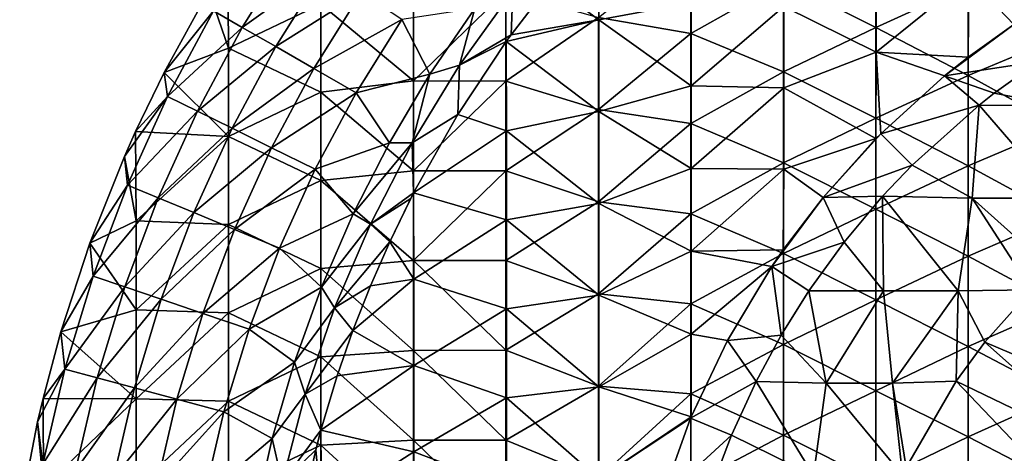
# Model space of a CAD drawing. Units: millimetres. Extents: x -81 to 81, y -88 to 81.
# Drawn here: x -80 to -27, y 16 to 40 of the extents above; entities that cross this region are included whole.
import ezdxf

# ---------------------------------------------------------------- set-up
doc = ezdxf.new("R2010")
doc.units = ezdxf.units.MM
doc.header["$LTSCALE"] = 65.185185
for name, color, linetype in [('29', 7, 'CONTINUOUS'), ('44', 7, 'CONTINUOUS'), ('45', 7, 'CONTINUOUS'), ('46', 7, 'CONTINUOUS'), ('50', 7, 'CONTINUOUS'), ('51', 7, 'CONTINUOUS'), ('52', 7, 'CONTINUOUS'), ('54', 7, 'CONTINUOUS'), ('55', 7, 'CONTINUOUS')]:
    doc.layers.add(name, color=color, linetype=linetype)

msp = doc.modelspace()

# ---------------------------------------------------------------- linework, layer by layer
at = {"layer": '29', "linetype": 'Continuous'}
for points in [[(-28.306, 10.833, 54.851), (-28.293, 10.828, 55.211), (-25.34, 16.627, 54.851), (-28.306, 10.833, 54.851)], [(-25.336, 16.624, 54.49), (-28.306, 10.833, 54.851), (-25.34, 16.627, 54.851), (-25.336, 16.624, 54.49)], [(-28.301, 10.831, 54.49), (-28.306, 10.833, 54.851), (-25.336, 16.624, 54.49), (-28.301, 10.831, 54.49)], [(-25.316, 16.611, 54.13), (-28.301, 10.831, 54.49), (-25.336, 16.624, 54.49), (-25.316, 16.611, 54.13)], [(-28.279, 10.822, 54.13), (-28.301, 10.831, 54.49), (-25.316, 16.611, 54.13), (-28.279, 10.822, 54.13)], [(-25.34, 16.627, 54.851), (-28.293, 10.828, 55.211), (-25.329, 16.619, 55.211), (-25.34, 16.627, 54.851)], [(-28.293, 10.828, 55.211), (-28.263, 10.816, 55.57), (-25.329, 16.619, 55.211), (-28.293, 10.828, 55.211)], [(-25.281, 16.588, 53.772), (-28.279, 10.822, 54.13), (-25.316, 16.611, 54.13), (-25.281, 16.588, 53.772)], [(-28.24, 10.808, 53.772), (-28.279, 10.822, 54.13), (-25.281, 16.588, 53.772), (-28.24, 10.808, 53.772)], [(-25.329, 16.619, 55.211), (-28.263, 10.816, 55.57), (-25.302, 16.601, 55.57), (-25.329, 16.619, 55.211)], [(-28.263, 10.816, 55.57), (-28.214, 10.798, 55.926), (-25.302, 16.601, 55.57), (-28.263, 10.816, 55.57)], [(-25.232, 16.556, 53.416), (-28.24, 10.808, 53.772), (-25.281, 16.588, 53.772), (-25.232, 16.556, 53.416)], [(-28.185, 10.787, 53.416), (-28.24, 10.808, 53.772), (-25.232, 16.556, 53.416), (-28.185, 10.787, 53.416)], [(-25.302, 16.601, 55.57), (-28.214, 10.798, 55.926), (-25.258, 16.573, 55.926), (-25.302, 16.601, 55.57)], [(-28.214, 10.798, 55.926), (-28.148, 10.772, 56.279), (-25.258, 16.573, 55.926), (-28.214, 10.798, 55.926)], [(-25.169, 16.515, 53.063), (-28.185, 10.787, 53.416), (-25.232, 16.556, 53.416), (-25.169, 16.515, 53.063)], [(-25.258, 16.573, 55.926), (-28.148, 10.772, 56.279), (-25.199, 16.534, 56.279), (-25.258, 16.573, 55.926)], [(-28.148, 10.772, 56.279), (-28.064, 10.74, 56.628), (-25.199, 16.534, 56.279), (-28.148, 10.772, 56.279)], [(-25.199, 16.534, 56.279), (-28.064, 10.74, 56.628), (-25.124, 16.485, 56.628), (-25.199, 16.534, 56.279)], [(-28.115, 10.76, 53.063), (-28.185, 10.787, 53.416), (-25.169, 16.515, 53.063), (-28.115, 10.76, 53.063)], [(-25.093, 16.464, 52.715), (-28.115, 10.76, 53.063), (-25.169, 16.515, 53.063), (-25.093, 16.464, 52.715)], [(-28.03, 10.727, 52.715), (-28.115, 10.76, 53.063), (-25.093, 16.464, 52.715), (-28.03, 10.727, 52.715)], [(-28.064, 10.74, 56.628), (-27.963, 10.702, 56.97), (-25.124, 16.485, 56.628), (-28.064, 10.74, 56.628)], [(-25.003, 16.406, 52.373), (-28.03, 10.727, 52.715), (-25.093, 16.464, 52.715), (-25.003, 16.406, 52.373)], [(-27.929, 10.689, 52.373), (-28.03, 10.727, 52.715), (-25.003, 16.406, 52.373), (-27.929, 10.689, 52.373)], [(-25.124, 16.485, 56.628), (-27.963, 10.702, 56.97), (-25.034, 16.425, 56.97), (-25.124, 16.485, 56.628)], [(-27.963, 10.702, 56.97), (-27.846, 10.657, 57.304), (-25.034, 16.425, 56.97), (-27.963, 10.702, 56.97)], [(-24.901, 16.339, 52.036), (-27.929, 10.689, 52.373), (-25.003, 16.406, 52.373), (-24.901, 16.339, 52.036)], [(-27.816, 10.645, 52.036), (-27.929, 10.689, 52.373), (-24.901, 16.339, 52.036), (-27.816, 10.645, 52.036)], [(-25.034, 16.425, 56.97), (-27.846, 10.657, 57.304), (-24.929, 16.357, 57.304), (-25.034, 16.425, 56.97)], [(-27.846, 10.657, 57.304), (-27.713, 10.606, 57.631), (-24.929, 16.357, 57.304), (-27.846, 10.657, 57.304)], [(-24.788, 16.264, 51.704), (-27.816, 10.645, 52.036), (-24.901, 16.339, 52.036), (-24.788, 16.264, 51.704)], [(-24.929, 16.357, 57.304), (-27.713, 10.606, 57.631), (-24.809, 16.278, 57.631), (-24.929, 16.357, 57.304)]]:
    msp.add_3dface(points, dxfattribs=at)
at = {"layer": '44', "linetype": 'Continuous'}
for points in [[(-30.134, 36.718, 16.488), (-26.39, 39.495, 16.488), (-30.133, 36.718, 16.088), (-30.134, 36.718, 16.488)], [(-30.133, 36.718, 16.088), (-26.39, 39.495, 16.488), (-28.864, 37.724, 16.088), (-30.133, 36.718, 16.088)], [(-28.864, 37.724, 16.088), (-26.39, 39.495, 16.488), (-26.39, 39.495, 16.088), (-28.864, 37.724, 16.088)], [(-33.588, 33.588, 16.488), (-30.134, 36.718, 16.488), (-33.587, 33.588, 16.088), (-33.588, 33.588, 16.488)], [(-33.587, 33.588, 16.088), (-30.134, 36.718, 16.488), (-30.133, 36.718, 16.088), (-33.587, 33.588, 16.088)], [(-36.718, 30.134, 16.488), (-33.588, 33.588, 16.488), (-36.718, 30.134, 16.088), (-36.718, 30.134, 16.488)], [(-36.718, 30.134, 16.088), (-33.588, 33.588, 16.488), (-33.85, 33.323, 16.088), (-36.718, 30.134, 16.088)], [(-33.85, 33.323, 16.088), (-33.588, 33.588, 16.488), (-33.587, 33.588, 16.088), (-33.85, 33.323, 16.088)], [(-39.495, 26.39, 16.488), (-36.718, 30.134, 16.488), (-39.495, 26.389, 16.088), (-39.495, 26.39, 16.488)], [(-39.495, 26.389, 16.088), (-36.718, 30.134, 16.488), (-38.876, 27.293, 16.088), (-39.495, 26.389, 16.088)], [(-38.876, 27.293, 16.088), (-36.718, 30.134, 16.488), (-36.718, 30.134, 16.088), (-38.876, 27.293, 16.088)], [(-41.891, 22.391, 16.488), (-39.495, 26.39, 16.488), (-41.891, 22.391, 16.088), (-41.891, 22.391, 16.488)], [(-41.891, 22.391, 16.088), (-39.495, 26.39, 16.488), (-39.495, 26.389, 16.088), (-41.891, 22.391, 16.088)], [(-43.884, 18.177, 16.488), (-41.891, 22.391, 16.488), (-43.884, 18.177, 16.088), (-43.884, 18.177, 16.488)], [(-43.884, 18.177, 16.088), (-41.891, 22.391, 16.488), (-43.852, 18.256, 16.088), (-43.884, 18.177, 16.088)], [(-43.852, 18.256, 16.088), (-41.891, 22.391, 16.488), (-41.891, 22.391, 16.088), (-43.852, 18.256, 16.088)], [(-45.455, 13.789, 16.488), (-43.884, 18.177, 16.488), (-45.455, 13.789, 16.088), (-45.455, 13.789, 16.488)], [(-45.455, 13.789, 16.088), (-43.884, 18.177, 16.488), (-43.884, 18.177, 16.088), (-45.455, 13.789, 16.088)]]:
    msp.add_3dface(points, dxfattribs=at)
at = {"layer": '45', "linetype": 'Continuous'}
for points in [[(-27.455, 35.78, 18.888), (-23.903, 35.095, 18.888), (-25.056, 37.499, 18.888), (-27.455, 35.78, 18.888)], [(-28.273, 35.137, 18.888), (-23.903, 35.095, 18.888), (-27.455, 35.78, 18.888), (-28.273, 35.137, 18.888)], [(-28.273, 35.137, 18.888), (-31.891, 31.89, 18.888), (-28.643, 30.09, 18.888), (-28.273, 35.137, 18.888)], [(-23.919, 30.09, 18.888), (-28.273, 35.137, 18.888), (-28.643, 30.09, 18.888), (-23.919, 30.09, 18.888)], [(-23.903, 35.095, 18.888), (-28.273, 35.137, 18.888), (-23.919, 30.09, 18.888), (-23.903, 35.095, 18.888)], [(-28.643, 30.09, 18.888), (-31.891, 31.89, 18.888), (-33.496, 30.2, 18.888), (-28.643, 30.09, 18.888)], [(-33.496, 30.2, 18.888), (-35.579, 27.715, 18.888), (-33.438, 25.085, 18.888), (-33.496, 30.2, 18.888)], [(-28.643, 30.09, 18.888), (-33.496, 30.2, 18.888), (-29.401, 25.085, 18.888), (-28.643, 30.09, 18.888)], [(-29.401, 25.085, 18.888), (-33.496, 30.2, 18.888), (-33.438, 25.085, 18.888), (-29.401, 25.085, 18.888)], [(-25.425, 25.14, 18.888), (-28.643, 30.09, 18.888), (-29.401, 25.085, 18.888), (-25.425, 25.14, 18.888)], [(-23.919, 30.09, 18.888), (-28.643, 30.09, 18.888), (-24.319, 26.212, 18.888), (-23.919, 30.09, 18.888)], [(-24.319, 26.212, 18.888), (-28.643, 30.09, 18.888), (-25.425, 25.14, 18.888), (-24.319, 26.212, 18.888)], [(-33.438, 25.085, 18.888), (-35.579, 27.715, 18.888), (-37.479, 25.087, 18.888), (-33.438, 25.085, 18.888)], [(-37.479, 25.087, 18.888), (-38.985, 22.675, 18.888), (-36.555, 20.08, 18.888), (-37.479, 25.087, 18.888)], [(-33.438, 25.085, 18.888), (-37.479, 25.087, 18.888), (-36.555, 20.08, 18.888), (-33.438, 25.085, 18.888)], [(-32.95, 20.08, 18.888), (-33.438, 25.085, 18.888), (-36.555, 20.08, 18.888), (-32.95, 20.08, 18.888)], [(-29.401, 25.085, 18.888), (-33.438, 25.085, 18.888), (-32.95, 20.08, 18.888), (-29.401, 25.085, 18.888)], [(-29.513, 20.186, 18.888), (-29.401, 25.085, 18.888), (-32.95, 20.08, 18.888), (-29.513, 20.186, 18.888)], [(-27.954, 22.294, 18.888), (-29.401, 25.085, 18.888), (-29.513, 20.186, 18.888), (-27.954, 22.294, 18.888)], [(-25.425, 25.14, 18.888), (-29.401, 25.085, 18.888), (-27.954, 22.294, 18.888), (-25.425, 25.14, 18.888)], [(-36.555, 20.08, 18.888), (-38.985, 22.675, 18.888), (-40.337, 20.173, 18.888), (-36.555, 20.08, 18.888)], [(-40.337, 20.173, 18.888), (-41.667, 17.259, 18.888), (-37.235, 15.075, 18.888), (-40.337, 20.173, 18.888)], [(-36.555, 20.08, 18.888), (-40.337, 20.173, 18.888), (-37.235, 15.075, 18.888), (-36.555, 20.08, 18.888)], [(-32.414, 15.093, 18.888), (-36.555, 20.08, 18.888), (-37.235, 15.075, 18.888), (-32.414, 15.093, 18.888)], [(-32.95, 20.08, 18.888), (-36.555, 20.08, 18.888), (-32.414, 15.093, 18.888), (-32.95, 20.08, 18.888)], [(-29.513, 20.186, 18.888), (-32.95, 20.08, 18.888), (-32.215, 15.512, 18.888), (-29.513, 20.186, 18.888)], [(-32.215, 15.512, 18.888), (-32.95, 20.08, 18.888), (-32.414, 15.093, 18.888), (-32.215, 15.512, 18.888)], [(-37.235, 15.075, 18.888), (-41.667, 17.259, 18.888), (-42.473, 15.167, 18.888), (-37.235, 15.075, 18.888)]]:
    msp.add_3dface(points, dxfattribs=at)
at = {"layer": '46', "linetype": 'Continuous'}
for points in [[(-26.39, 39.495, 16.488), (-30.134, 36.718, 16.488), (-25.056, 37.499, 18.888), (-26.39, 39.495, 16.488)], [(-30.134, 36.718, 16.488), (-27.455, 35.78, 18.888), (-25.056, 37.499, 18.888), (-30.134, 36.718, 16.488)], [(-30.134, 36.718, 16.488), (-33.588, 33.588, 16.488), (-28.273, 35.137, 18.888), (-30.134, 36.718, 16.488)], [(-30.134, 36.718, 16.488), (-28.273, 35.137, 18.888), (-27.455, 35.78, 18.888), (-30.134, 36.718, 16.488)], [(-28.273, 35.137, 18.888), (-33.588, 33.588, 16.488), (-31.891, 31.89, 18.888), (-28.273, 35.137, 18.888)], [(-33.588, 33.588, 16.488), (-36.718, 30.134, 16.488), (-31.891, 31.89, 18.888), (-33.588, 33.588, 16.488)], [(-31.891, 31.89, 18.888), (-36.718, 30.134, 16.488), (-33.496, 30.2, 18.888), (-31.891, 31.89, 18.888)], [(-36.718, 30.134, 16.488), (-39.495, 26.39, 16.488), (-35.579, 27.715, 18.888), (-36.718, 30.134, 16.488)], [(-33.496, 30.2, 18.888), (-36.718, 30.134, 16.488), (-35.579, 27.715, 18.888), (-33.496, 30.2, 18.888)], [(-35.579, 27.715, 18.888), (-39.495, 26.39, 16.488), (-37.479, 25.087, 18.888), (-35.579, 27.715, 18.888)], [(-39.495, 26.39, 16.488), (-41.891, 22.391, 16.488), (-38.985, 22.675, 18.888), (-39.495, 26.39, 16.488)], [(-37.479, 25.087, 18.888), (-39.495, 26.39, 16.488), (-38.985, 22.675, 18.888), (-37.479, 25.087, 18.888)], [(-41.891, 22.391, 16.488), (-43.884, 18.177, 16.488), (-40.337, 20.173, 18.888), (-41.891, 22.391, 16.488)], [(-38.985, 22.675, 18.888), (-41.891, 22.391, 16.488), (-40.337, 20.173, 18.888), (-38.985, 22.675, 18.888)], [(-40.337, 20.173, 18.888), (-43.884, 18.177, 16.488), (-41.667, 17.259, 18.888), (-40.337, 20.173, 18.888)], [(-43.884, 18.177, 16.488), (-45.455, 13.789, 16.488), (-41.667, 17.259, 18.888), (-43.884, 18.177, 16.488)], [(-41.667, 17.259, 18.888), (-45.455, 13.789, 16.488), (-42.473, 15.167, 18.888), (-41.667, 17.259, 18.888)]]:
    msp.add_3dface(points, dxfattribs=at)
at = {"layer": '50', "linetype": 'Continuous'}
for points in [[(-25.425, 25.14, 18.888), (-27.954, 22.294, 18.888), (-18.836, 18.418, 16.088), (-25.425, 25.14, 18.888)], [(-27.954, 22.294, 18.888), (-29.513, 20.186, 18.888), (-20.9, 16.038, 16.088), (-27.954, 22.294, 18.888)], [(-18.836, 18.418, 16.088), (-27.954, 22.294, 18.888), (-20.9, 16.038, 16.088), (-18.836, 18.418, 16.088)], [(-29.513, 20.186, 18.888), (-32.215, 15.512, 18.888), (-22.815, 13.172, 16.088), (-29.513, 20.186, 18.888)], [(-20.9, 16.038, 16.088), (-29.513, 20.186, 18.888), (-22.815, 13.172, 16.088), (-20.9, 16.038, 16.088)]]:
    msp.add_3dface(points, dxfattribs=at)
at = {"layer": '51', "linetype": 'Continuous'}
for points in [[(-48.853, 39.751, 16.088), (-48.872, 44.738, 16.088), (-51.489, 41.699, 16.088), (-48.853, 39.751, 16.088)], [(-48.853, 39.751, 16.088), (-43.848, 40.667, 16.088), (-48.872, 44.738, 16.088), (-48.853, 39.751, 16.088)], [(-33.838, 37.995, 16.088), (-33.838, 42.68, 16.088), (-38.843, 40.467, 16.088), (-33.838, 37.995, 16.088)], [(-33.838, 37.995, 16.088), (-28.833, 42.057, 16.088), (-33.838, 42.68, 16.088), (-33.838, 37.995, 16.088)], [(-53.604, 38.943, 16.088), (-48.853, 39.751, 16.088), (-51.489, 41.699, 16.088), (-53.604, 38.943, 16.088)], [(-28.864, 37.724, 16.088), (-28.833, 42.057, 16.088), (-33.838, 37.995, 16.088), (-28.864, 37.724, 16.088)], [(-28.864, 37.724, 16.088), (-26.39, 39.495, 16.088), (-28.833, 42.057, 16.088), (-28.864, 37.724, 16.088)], [(-26.39, 39.495, 16.088), (-23.854, 41.076, 16.088), (-28.833, 42.057, 16.088), (-26.39, 39.495, 16.088)], [(-43.848, 36.185, 16.088), (-43.848, 40.667, 16.088), (-48.853, 39.751, 16.088), (-43.848, 36.185, 16.088)], [(-43.848, 36.185, 16.088), (-38.843, 40.467, 16.088), (-43.848, 40.667, 16.088), (-43.848, 36.185, 16.088)], [(-38.843, 36.067, 16.088), (-38.843, 40.467, 16.088), (-43.848, 36.185, 16.088), (-38.843, 36.067, 16.088)], [(-38.843, 36.067, 16.088), (-33.838, 37.995, 16.088), (-38.843, 40.467, 16.088), (-38.843, 36.067, 16.088)], [(-48.853, 34.782, 16.088), (-48.853, 39.751, 16.088), (-53.872, 38.571, 16.088), (-48.853, 34.782, 16.088)], [(-53.872, 38.571, 16.088), (-48.853, 39.751, 16.088), (-53.604, 38.943, 16.088), (-53.872, 38.571, 16.088)], [(-48.853, 34.782, 16.088), (-43.848, 36.185, 16.088), (-48.853, 39.751, 16.088), (-48.853, 34.782, 16.088)], [(-53.858, 33.742, 16.088), (-53.872, 38.571, 16.088), (-56.492, 34.622, 16.088), (-53.858, 33.742, 16.088)], [(-53.858, 33.742, 16.088), (-48.853, 34.782, 16.088), (-53.872, 38.571, 16.088), (-53.858, 33.742, 16.088)], [(-33.85, 33.323, 16.088), (-33.838, 37.995, 16.088), (-38.843, 36.067, 16.088), (-33.85, 33.323, 16.088)], [(-33.85, 33.323, 16.088), (-33.587, 33.588, 16.088), (-33.838, 37.995, 16.088), (-33.85, 33.323, 16.088)], [(-33.587, 33.588, 16.088), (-30.133, 36.718, 16.088), (-33.838, 37.995, 16.088), (-33.587, 33.588, 16.088)], [(-30.133, 36.718, 16.088), (-28.864, 37.724, 16.088), (-33.838, 37.995, 16.088), (-30.133, 36.718, 16.088)], [(-43.848, 31.702, 16.088), (-43.848, 36.185, 16.088), (-48.853, 34.782, 16.088), (-43.848, 31.702, 16.088)], [(-43.848, 31.702, 16.088), (-38.843, 36.067, 16.088), (-43.848, 36.185, 16.088), (-43.848, 31.702, 16.088)], [(-38.843, 31.668, 16.088), (-38.843, 36.067, 16.088), (-43.848, 31.702, 16.088), (-38.843, 31.668, 16.088)], [(-38.843, 31.668, 16.088), (-33.85, 33.323, 16.088), (-38.843, 36.067, 16.088), (-38.843, 31.668, 16.088)], [(-48.853, 29.813, 16.088), (-48.853, 34.782, 16.088), (-53.858, 33.742, 16.088), (-48.853, 29.813, 16.088)], [(-48.853, 29.813, 16.088), (-43.848, 31.702, 16.088), (-48.853, 34.782, 16.088), (-48.853, 29.813, 16.088)], [(-53.858, 33.742, 16.088), (-56.492, 34.622, 16.088), (-58.874, 30.393, 16.088), (-53.858, 33.742, 16.088)], [(-53.858, 28.922, 16.088), (-53.858, 33.742, 16.088), (-58.874, 30.393, 16.088), (-53.858, 28.922, 16.088)], [(-53.858, 28.922, 16.088), (-48.853, 29.813, 16.088), (-53.858, 33.742, 16.088), (-53.858, 28.922, 16.088)], [(-36.718, 30.134, 16.088), (-33.85, 33.323, 16.088), (-38.843, 31.668, 16.088), (-36.718, 30.134, 16.088)], [(-43.848, 27.219, 16.088), (-43.848, 31.702, 16.088), (-48.853, 29.813, 16.088), (-43.848, 27.219, 16.088)], [(-43.848, 27.219, 16.088), (-38.843, 31.668, 16.088), (-43.848, 31.702, 16.088), (-43.848, 27.219, 16.088)], [(-38.876, 27.293, 16.088), (-38.843, 31.668, 16.088), (-43.848, 27.219, 16.088), (-38.876, 27.293, 16.088)], [(-38.876, 27.293, 16.088), (-36.718, 30.134, 16.088), (-38.843, 31.668, 16.088), (-38.876, 27.293, 16.088)], [(-58.863, 25.712, 16.088), (-58.874, 30.393, 16.088), (-60.171, 27.738, 16.088), (-58.863, 25.712, 16.088)], [(-58.874, 30.393, 16.088), (-59.036, 30.077, 16.088), (-60.171, 27.738, 16.088), (-58.874, 30.393, 16.088)], [(-58.863, 25.712, 16.088), (-53.858, 28.922, 16.088), (-58.874, 30.393, 16.088), (-58.863, 25.712, 16.088)], [(-48.853, 24.844, 16.088), (-48.853, 29.813, 16.088), (-53.858, 28.922, 16.088), (-48.853, 24.844, 16.088)], [(-48.853, 24.844, 16.088), (-43.848, 27.219, 16.088), (-48.853, 29.813, 16.088), (-48.853, 24.844, 16.088)], [(-53.858, 24.102, 16.088), (-53.858, 28.922, 16.088), (-58.863, 25.712, 16.088), (-53.858, 24.102, 16.088)], [(-53.858, 24.102, 16.088), (-48.853, 24.844, 16.088), (-53.858, 28.922, 16.088), (-53.858, 24.102, 16.088)], [(-61.212, 25.358, 16.088), (-58.863, 25.712, 16.088), (-60.171, 27.738, 16.088), (-61.212, 25.358, 16.088)], [(-43.848, 22.737, 16.088), (-43.848, 27.219, 16.088), (-48.853, 24.844, 16.088), (-43.848, 22.737, 16.088)], [(-39.495, 26.389, 16.088), (-38.876, 27.293, 16.088), (-43.848, 27.219, 16.088), (-39.495, 26.389, 16.088)], [(-43.848, 22.737, 16.088), (-39.495, 26.389, 16.088), (-43.848, 27.219, 16.088), (-43.848, 22.737, 16.088)], [(-41.891, 22.391, 16.088), (-39.495, 26.389, 16.088), (-43.848, 22.737, 16.088), (-41.891, 22.391, 16.088)], [(-58.863, 21.037, 16.088), (-58.863, 25.712, 16.088), (-62.161, 22.932, 16.088), (-58.863, 21.037, 16.088)], [(-62.161, 22.932, 16.088), (-58.863, 25.712, 16.088), (-61.212, 25.358, 16.088), (-62.161, 22.932, 16.088)], [(-58.863, 21.037, 16.088), (-53.858, 24.102, 16.088), (-58.863, 25.712, 16.088), (-58.863, 21.037, 16.088)], [(-48.853, 19.875, 16.088), (-48.853, 24.844, 16.088), (-53.858, 24.102, 16.088), (-48.853, 19.875, 16.088)], [(-48.853, 19.875, 16.088), (-43.848, 22.737, 16.088), (-48.853, 24.844, 16.088), (-48.853, 19.875, 16.088)], [(-53.858, 19.281, 16.088), (-53.858, 24.102, 16.088), (-58.863, 21.037, 16.088), (-53.858, 19.281, 16.088)], [(-53.858, 19.281, 16.088), (-48.853, 19.875, 16.088), (-53.858, 24.102, 16.088), (-53.858, 19.281, 16.088)], [(-63.015, 20.472, 16.088), (-58.863, 21.037, 16.088), (-62.161, 22.932, 16.088), (-63.015, 20.472, 16.088)], [(-43.852, 18.256, 16.088), (-43.848, 22.737, 16.088), (-48.853, 19.875, 16.088), (-43.852, 18.256, 16.088)], [(-43.852, 18.256, 16.088), (-41.891, 22.391, 16.088), (-43.848, 22.737, 16.088), (-43.852, 18.256, 16.088)], [(-58.863, 16.362, 16.088), (-58.863, 21.037, 16.088), (-63.892, 17.543, 16.088), (-58.863, 16.362, 16.088)], [(-63.892, 17.543, 16.088), (-58.863, 21.037, 16.088), (-63.015, 20.472, 16.088), (-63.892, 17.543, 16.088)], [(-58.863, 16.362, 16.088), (-53.858, 19.281, 16.088), (-58.863, 21.037, 16.088), (-58.863, 16.362, 16.088)], [(-48.853, 14.907, 16.088), (-48.853, 19.875, 16.088), (-53.858, 19.281, 16.088), (-48.853, 14.907, 16.088)], [(-48.853, 14.907, 16.088), (-43.852, 18.256, 16.088), (-48.853, 19.875, 16.088), (-48.853, 14.907, 16.088)], [(-53.858, 14.461, 16.088), (-53.858, 19.281, 16.088), (-58.863, 16.362, 16.088), (-53.858, 14.461, 16.088)], [(-53.858, 14.461, 16.088), (-48.853, 14.907, 16.088), (-53.858, 19.281, 16.088), (-53.858, 14.461, 16.088)], [(-43.884, 18.177, 16.088), (-43.852, 18.256, 16.088), (-48.853, 14.907, 16.088), (-43.884, 18.177, 16.088)], [(-45.455, 13.789, 16.088), (-43.884, 18.177, 16.088), (-48.853, 14.907, 16.088), (-45.455, 13.789, 16.088)], [(-63.868, 13.151, 16.088), (-63.892, 17.543, 16.088), (-64.174, 16.48, 16.088), (-63.868, 13.151, 16.088)], [(-63.868, 13.151, 16.088), (-58.863, 16.362, 16.088), (-63.892, 17.543, 16.088), (-63.868, 13.151, 16.088)], [(-63.868, 13.151, 16.088), (-64.174, 16.48, 16.088), (-65.083, 12.413, 16.088), (-63.868, 13.151, 16.088)], [(-58.863, 11.687, 16.088), (-58.863, 16.362, 16.088), (-63.868, 13.151, 16.088), (-58.863, 11.687, 16.088)], [(-58.863, 11.687, 16.088), (-53.858, 14.461, 16.088), (-58.863, 16.362, 16.088), (-58.863, 11.687, 16.088)]]:
    msp.add_3dface(points, dxfattribs=at)
at = {"layer": '52', "linetype": 'Continuous'}
for points in [[(-33.86, 44.253, -9.312), (-33.86, 39.337, -9.312), (-38.865, 41.848, -9.312), (-33.86, 44.253, -9.312)], [(-33.86, 44.253, -9.312), (-28.855, 41.624, -9.312), (-33.86, 39.337, -9.312), (-33.86, 44.253, -9.312)], [(-43.87, 43.889, -9.312), (-43.87, 39.011, -9.312), (-48.875, 39.882, -9.312), (-43.87, 43.889, -9.312)], [(-43.87, 43.889, -9.312), (-38.865, 41.848, -9.312), (-43.87, 39.011, -9.312), (-43.87, 43.889, -9.312)], [(-23.85, 43.682, -9.312), (-23.85, 38.83, -9.312), (-28.855, 41.624, -9.312), (-23.85, 43.682, -9.312)], [(-68.926, 43.02, -9.312), (-68.895, 38.222, -9.312), (-69.953, 41.329, -9.312), (-68.926, 43.02, -9.312)], [(-68.926, 43.02, -9.312), (-63.89, 40.609, -9.312), (-68.895, 38.222, -9.312), (-68.926, 43.02, -9.312)], [(-38.865, 41.848, -9.312), (-38.865, 36.931, -9.312), (-43.87, 39.011, -9.312), (-38.865, 41.848, -9.312)], [(-38.865, 41.848, -9.312), (-33.86, 39.337, -9.312), (-38.865, 36.931, -9.312), (-38.865, 41.848, -9.312)], [(-28.855, 41.624, -9.312), (-28.855, 36.734, -9.312), (-33.86, 39.337, -9.312), (-28.855, 41.624, -9.312)], [(-28.855, 41.624, -9.312), (-23.85, 38.83, -9.312), (-28.855, 36.734, -9.312), (-28.855, 41.624, -9.312)], [(-69.953, 41.329, -9.312), (-68.895, 38.222, -9.312), (-72.383, 36.909, -9.312), (-69.953, 41.329, -9.312)], [(-58.885, 41.314, -9.312), (-58.885, 36.45, -9.312), (-63.89, 40.609, -9.312), (-58.885, 41.314, -9.312)], [(-58.885, 41.314, -9.312), (-53.88, 41.299, -9.312), (-58.885, 36.45, -9.312), (-58.885, 41.314, -9.312)], [(-53.88, 41.299, -9.312), (-53.88, 36.439, -9.312), (-58.885, 36.45, -9.312), (-53.88, 41.299, -9.312)], [(-53.88, 41.299, -9.312), (-48.875, 39.882, -9.312), (-53.88, 36.439, -9.312), (-53.88, 41.299, -9.312)], [(-63.89, 40.609, -9.312), (-63.89, 35.834, -9.312), (-68.895, 38.222, -9.312), (-63.89, 40.609, -9.312)], [(-63.89, 40.609, -9.312), (-58.885, 36.45, -9.312), (-63.89, 35.834, -9.312), (-63.89, 40.609, -9.312)], [(-48.875, 39.882, -9.312), (-48.875, 34.892, -9.312), (-53.88, 36.439, -9.312), (-48.875, 39.882, -9.312)], [(-48.875, 39.882, -9.312), (-43.87, 39.011, -9.312), (-48.875, 34.892, -9.312), (-48.875, 39.882, -9.312)], [(-43.87, 39.011, -9.312), (-43.87, 34.132, -9.312), (-48.875, 34.892, -9.312), (-43.87, 39.011, -9.312)], [(-43.87, 39.011, -9.312), (-38.865, 36.931, -9.312), (-43.87, 34.132, -9.312), (-43.87, 39.011, -9.312)], [(-33.86, 39.337, -9.312), (-33.86, 34.42, -9.312), (-38.865, 36.931, -9.312), (-33.86, 39.337, -9.312)], [(-33.86, 39.337, -9.312), (-28.855, 36.734, -9.312), (-33.86, 34.42, -9.312), (-33.86, 39.337, -9.312)], [(-23.85, 38.83, -9.312), (-23.85, 33.978, -9.312), (-28.855, 36.734, -9.312), (-23.85, 38.83, -9.312)], [(-68.895, 38.222, -9.312), (-68.895, 33.444, -9.312), (-72.383, 36.909, -9.312), (-68.895, 38.222, -9.312)], [(-68.895, 38.222, -9.312), (-63.89, 35.834, -9.312), (-68.895, 33.444, -9.312), (-68.895, 38.222, -9.312)], [(-72.383, 36.909, -9.312), (-68.895, 33.444, -9.312), (-73.929, 33.704, -9.312), (-72.383, 36.909, -9.312)], [(-38.865, 36.931, -9.312), (-38.865, 32.014, -9.312), (-43.87, 34.132, -9.312), (-38.865, 36.931, -9.312)], [(-38.865, 36.931, -9.312), (-33.86, 34.42, -9.312), (-38.865, 32.014, -9.312), (-38.865, 36.931, -9.312)], [(-58.885, 36.45, -9.312), (-58.885, 31.585, -9.312), (-63.89, 35.834, -9.312), (-58.885, 36.45, -9.312)], [(-58.885, 36.45, -9.312), (-53.88, 36.439, -9.312), (-58.885, 31.585, -9.312), (-58.885, 36.45, -9.312)], [(-53.88, 36.439, -9.312), (-53.88, 31.58, -9.312), (-58.885, 31.585, -9.312), (-53.88, 36.439, -9.312)], [(-53.88, 36.439, -9.312), (-48.875, 34.892, -9.312), (-53.88, 31.58, -9.312), (-53.88, 36.439, -9.312)], [(-28.855, 36.734, -9.312), (-28.855, 31.844, -9.312), (-33.86, 34.42, -9.312), (-28.855, 36.734, -9.312)], [(-28.855, 36.734, -9.312), (-23.85, 33.978, -9.312), (-28.855, 31.844, -9.312), (-28.855, 36.734, -9.312)], [(-63.89, 35.834, -9.312), (-63.89, 31.058, -9.312), (-68.895, 33.444, -9.312), (-63.89, 35.834, -9.312)], [(-63.89, 35.834, -9.312), (-58.885, 31.585, -9.312), (-63.89, 31.058, -9.312), (-63.89, 35.834, -9.312)], [(-48.875, 34.892, -9.312), (-48.875, 29.903, -9.312), (-53.88, 31.58, -9.312), (-48.875, 34.892, -9.312)], [(-48.875, 34.892, -9.312), (-43.87, 34.132, -9.312), (-48.875, 29.903, -9.312), (-48.875, 34.892, -9.312)], [(-43.87, 34.132, -9.312), (-43.87, 29.254, -9.312), (-48.875, 29.903, -9.312), (-43.87, 34.132, -9.312)], [(-43.87, 34.132, -9.312), (-38.865, 32.014, -9.312), (-43.87, 29.254, -9.312), (-43.87, 34.132, -9.312)], [(-33.86, 34.42, -9.312), (-33.86, 29.504, -9.312), (-38.865, 32.014, -9.312), (-33.86, 34.42, -9.312)], [(-33.86, 34.42, -9.312), (-28.855, 31.844, -9.312), (-33.86, 29.504, -9.312), (-33.86, 34.42, -9.312)], [(-73.929, 33.704, -9.312), (-73.9, 28.873, -9.312), (-74.534, 32.345, -9.312), (-73.929, 33.704, -9.312)], [(-73.929, 33.704, -9.312), (-68.895, 33.444, -9.312), (-73.9, 28.873, -9.312), (-73.929, 33.704, -9.312)], [(-23.85, 33.978, -9.312), (-23.85, 29.126, -9.312), (-28.855, 31.844, -9.312), (-23.85, 33.978, -9.312)], [(-68.895, 33.444, -9.312), (-68.895, 28.667, -9.312), (-73.9, 28.873, -9.312), (-68.895, 33.444, -9.312)], [(-68.895, 33.444, -9.312), (-63.89, 31.058, -9.312), (-68.895, 28.667, -9.312), (-68.895, 33.444, -9.312)], [(-74.534, 32.345, -9.312), (-73.9, 28.873, -9.312), (-76.398, 27.658, -9.312), (-74.534, 32.345, -9.312)], [(-38.865, 32.014, -9.312), (-38.865, 27.097, -9.312), (-43.87, 29.254, -9.312), (-38.865, 32.014, -9.312)], [(-38.865, 32.014, -9.312), (-33.86, 29.504, -9.312), (-38.865, 27.097, -9.312), (-38.865, 32.014, -9.312)], [(-58.885, 31.585, -9.312), (-58.885, 26.721, -9.312), (-63.89, 31.058, -9.312), (-58.885, 31.585, -9.312)], [(-58.885, 31.585, -9.312), (-53.88, 31.58, -9.312), (-58.885, 26.721, -9.312), (-58.885, 31.585, -9.312)], [(-53.88, 31.58, -9.312), (-53.88, 26.721, -9.312), (-58.885, 26.721, -9.312), (-53.88, 31.58, -9.312)], [(-53.88, 31.58, -9.312), (-48.875, 29.903, -9.312), (-53.88, 26.721, -9.312), (-53.88, 31.58, -9.312)], [(-28.855, 31.844, -9.312), (-28.855, 26.954, -9.312), (-33.86, 29.504, -9.312), (-28.855, 31.844, -9.312)], [(-28.855, 31.844, -9.312), (-23.85, 29.126, -9.312), (-28.855, 26.954, -9.312), (-28.855, 31.844, -9.312)], [(-63.89, 31.058, -9.312), (-63.89, 26.282, -9.312), (-68.895, 28.667, -9.312), (-63.89, 31.058, -9.312)], [(-63.89, 31.058, -9.312), (-58.885, 26.721, -9.312), (-63.89, 26.282, -9.312), (-63.89, 31.058, -9.312)], [(-48.875, 29.903, -9.312), (-48.875, 24.913, -9.312), (-53.88, 26.721, -9.312), (-48.875, 29.903, -9.312)], [(-48.875, 29.903, -9.312), (-43.87, 29.254, -9.312), (-48.875, 24.913, -9.312), (-48.875, 29.903, -9.312)], [(-33.86, 29.504, -9.312), (-33.86, 24.588, -9.312), (-38.865, 27.097, -9.312), (-33.86, 29.504, -9.312)], [(-33.86, 29.504, -9.312), (-28.855, 26.954, -9.312), (-33.86, 24.588, -9.312), (-33.86, 29.504, -9.312)], [(-73.9, 28.873, -9.312), (-73.9, 24.056, -9.312), (-76.398, 27.658, -9.312), (-73.9, 28.873, -9.312)], [(-73.9, 28.873, -9.312), (-68.895, 28.667, -9.312), (-73.9, 24.056, -9.312), (-73.9, 28.873, -9.312)], [(-43.87, 29.254, -9.312), (-43.87, 24.376, -9.312), (-48.875, 24.913, -9.312), (-43.87, 29.254, -9.312)], [(-43.87, 29.254, -9.312), (-38.865, 27.097, -9.312), (-43.87, 24.376, -9.312), (-43.87, 29.254, -9.312)], [(-23.85, 29.126, -9.312), (-23.85, 24.275, -9.312), (-28.855, 26.954, -9.312), (-23.85, 29.126, -9.312)], [(-68.895, 28.667, -9.312), (-68.895, 23.889, -9.312), (-73.9, 24.056, -9.312), (-68.895, 28.667, -9.312)], [(-68.895, 28.667, -9.312), (-63.89, 26.282, -9.312), (-68.895, 23.889, -9.312), (-68.895, 28.667, -9.312)], [(-76.398, 27.658, -9.312), (-73.9, 24.056, -9.312), (-77.966, 22.865, -9.312), (-76.398, 27.658, -9.312)], [(-58.885, 26.721, -9.312), (-58.885, 21.857, -9.312), (-63.89, 26.282, -9.312), (-58.885, 26.721, -9.312)], [(-53.88, 26.721, -9.312), (-53.88, 21.861, -9.312), (-58.885, 26.721, -9.312), (-53.88, 26.721, -9.312)], [(-58.885, 26.721, -9.312), (-53.88, 21.861, -9.312), (-58.885, 21.857, -9.312), (-58.885, 26.721, -9.312)], [(-53.88, 26.721, -9.312), (-48.875, 24.913, -9.312), (-53.88, 21.861, -9.312), (-53.88, 26.721, -9.312)], [(-38.865, 27.097, -9.312), (-38.865, 22.18, -9.312), (-43.87, 24.376, -9.312), (-38.865, 27.097, -9.312)], [(-38.865, 27.097, -9.312), (-33.86, 24.588, -9.312), (-38.865, 22.18, -9.312), (-38.865, 27.097, -9.312)], [(-28.855, 26.954, -9.312), (-28.855, 22.064, -9.312), (-33.86, 24.588, -9.312), (-28.855, 26.954, -9.312)], [(-28.855, 26.954, -9.312), (-23.85, 24.275, -9.312), (-28.855, 22.064, -9.312), (-28.855, 26.954, -9.312)], [(-63.89, 26.282, -9.312), (-63.89, 21.507, -9.312), (-68.895, 23.889, -9.312), (-63.89, 26.282, -9.312)], [(-63.89, 26.282, -9.312), (-58.885, 21.857, -9.312), (-63.89, 21.507, -9.312), (-63.89, 26.282, -9.312)], [(-48.875, 24.913, -9.312), (-48.875, 19.923, -9.312), (-53.88, 21.861, -9.312), (-48.875, 24.913, -9.312)], [(-48.875, 24.913, -9.312), (-43.87, 24.376, -9.312), (-48.875, 19.923, -9.312), (-48.875, 24.913, -9.312)], [(-33.86, 24.588, -9.312), (-33.86, 19.671, -9.312), (-38.865, 22.18, -9.312), (-33.86, 24.588, -9.312)], [(-33.86, 24.588, -9.312), (-28.855, 22.064, -9.312), (-33.86, 19.671, -9.312), (-33.86, 24.588, -9.312)], [(-73.9, 24.056, -9.312), (-73.9, 19.239, -9.312), (-77.966, 22.865, -9.312), (-73.9, 24.056, -9.312)], [(-73.9, 24.056, -9.312), (-68.895, 23.889, -9.312), (-73.9, 19.239, -9.312), (-73.9, 24.056, -9.312)], [(-43.87, 24.376, -9.312), (-43.87, 19.498, -9.312), (-48.875, 19.923, -9.312), (-43.87, 24.376, -9.312)], [(-43.87, 24.376, -9.312), (-38.865, 22.18, -9.312), (-43.87, 19.498, -9.312), (-43.87, 24.376, -9.312)], [(-23.85, 24.275, -9.312), (-23.85, 19.423, -9.312), (-28.855, 22.064, -9.312), (-23.85, 24.275, -9.312)], [(-68.895, 23.889, -9.312), (-68.895, 19.112, -9.312), (-73.9, 19.239, -9.312), (-68.895, 23.889, -9.312)], [(-68.895, 23.889, -9.312), (-63.89, 21.507, -9.312), (-68.895, 19.112, -9.312), (-68.895, 23.889, -9.312)], [(-77.966, 22.865, -9.312), (-73.9, 19.239, -9.312), (-78.934, 19.259, -9.312), (-77.966, 22.865, -9.312)], [(-58.885, 21.857, -9.312), (-58.885, 16.992, -9.312), (-63.89, 21.507, -9.312), (-58.885, 21.857, -9.312)], [(-53.88, 21.861, -9.312), (-53.88, 17.002, -9.312), (-58.885, 21.857, -9.312), (-53.88, 21.861, -9.312)], [(-58.885, 21.857, -9.312), (-53.88, 17.002, -9.312), (-58.885, 16.992, -9.312), (-58.885, 21.857, -9.312)], [(-53.88, 21.861, -9.312), (-48.875, 19.923, -9.312), (-53.88, 17.002, -9.312), (-53.88, 21.861, -9.312)], [(-38.865, 22.18, -9.312), (-38.865, 17.263, -9.312), (-43.87, 19.498, -9.312), (-38.865, 22.18, -9.312)], [(-38.865, 22.18, -9.312), (-33.86, 19.671, -9.312), (-38.865, 17.263, -9.312), (-38.865, 22.18, -9.312)], [(-28.855, 22.064, -9.312), (-28.855, 17.174, -9.312), (-33.86, 19.671, -9.312), (-28.855, 22.064, -9.312)], [(-28.855, 22.064, -9.312), (-23.85, 19.423, -9.312), (-28.855, 17.174, -9.312), (-28.855, 22.064, -9.312)], [(-63.89, 21.507, -9.312), (-63.89, 16.731, -9.312), (-68.895, 19.112, -9.312), (-63.89, 21.507, -9.312)], [(-63.89, 21.507, -9.312), (-58.885, 16.992, -9.312), (-63.89, 16.731, -9.312), (-63.89, 21.507, -9.312)], [(-48.875, 19.923, -9.312), (-48.875, 14.934, -9.312), (-53.88, 17.002, -9.312), (-48.875, 19.923, -9.312)], [(-48.875, 19.923, -9.312), (-43.87, 19.498, -9.312), (-48.875, 14.934, -9.312), (-48.875, 19.923, -9.312)], [(-78.934, 19.259, -9.312), (-78.905, 14.435, -9.312), (-79.235, 17.981, -9.312), (-78.934, 19.259, -9.312)], [(-78.934, 19.259, -9.312), (-73.9, 19.239, -9.312), (-78.905, 14.435, -9.312), (-78.934, 19.259, -9.312)], [(-73.9, 19.239, -9.312), (-73.9, 14.421, -9.312), (-78.905, 14.435, -9.312), (-73.9, 19.239, -9.312)], [(-73.9, 19.239, -9.312), (-68.895, 19.112, -9.312), (-73.9, 14.421, -9.312), (-73.9, 19.239, -9.312)], [(-43.87, 19.498, -9.312), (-43.87, 14.62, -9.312), (-48.875, 14.934, -9.312), (-43.87, 19.498, -9.312)], [(-43.87, 19.498, -9.312), (-38.865, 17.263, -9.312), (-43.87, 14.62, -9.312), (-43.87, 19.498, -9.312)], [(-33.86, 19.671, -9.312), (-33.86, 14.755, -9.312), (-38.865, 17.263, -9.312), (-33.86, 19.671, -9.312)], [(-33.86, 19.671, -9.312), (-28.855, 17.174, -9.312), (-33.86, 14.755, -9.312), (-33.86, 19.671, -9.312)], [(-23.85, 19.423, -9.312), (-23.85, 14.571, -9.312), (-28.855, 17.174, -9.312), (-23.85, 19.423, -9.312)], [(-68.895, 19.112, -9.312), (-68.895, 14.334, -9.312), (-73.9, 14.421, -9.312), (-68.895, 19.112, -9.312)], [(-68.895, 19.112, -9.312), (-63.89, 16.731, -9.312), (-68.895, 14.334, -9.312), (-68.895, 19.112, -9.312)], [(-79.235, 17.981, -9.312), (-78.905, 14.435, -9.312), (-80.198, 13.029, -9.312), (-79.235, 17.981, -9.312)], [(-38.865, 17.263, -9.312), (-38.865, 12.346, -9.312), (-43.87, 14.62, -9.312), (-38.865, 17.263, -9.312)], [(-38.865, 17.263, -9.312), (-33.86, 14.755, -9.312), (-38.865, 12.346, -9.312), (-38.865, 17.263, -9.312)], [(-28.855, 17.174, -9.312), (-28.855, 12.284, -9.312), (-33.86, 14.755, -9.312), (-28.855, 17.174, -9.312)], [(-28.855, 17.174, -9.312), (-23.85, 14.571, -9.312), (-28.855, 12.284, -9.312), (-28.855, 17.174, -9.312)], [(-63.89, 16.731, -9.312), (-63.89, 11.956, -9.312), (-68.895, 14.334, -9.312), (-63.89, 16.731, -9.312)], [(-58.885, 16.992, -9.312), (-58.885, 12.128, -9.312), (-63.89, 16.731, -9.312), (-58.885, 16.992, -9.312)], [(-63.89, 16.731, -9.312), (-58.885, 12.128, -9.312), (-63.89, 11.956, -9.312), (-63.89, 16.731, -9.312)], [(-53.88, 17.002, -9.312), (-53.88, 12.143, -9.312), (-58.885, 16.992, -9.312), (-53.88, 17.002, -9.312)], [(-58.885, 16.992, -9.312), (-53.88, 12.143, -9.312), (-58.885, 12.128, -9.312), (-58.885, 16.992, -9.312)], [(-53.88, 17.002, -9.312), (-48.875, 14.934, -9.312), (-53.88, 12.143, -9.312), (-53.88, 17.002, -9.312)]]:
    msp.add_3dface(points, dxfattribs=at)
at = {"layer": '54', "linetype": 'Continuous'}
for points in [[(-65.43, 43.719, -2.387), (-69.711, 40.248, -7.055), (-68.149, 39.346, -2.387), (-65.43, 43.719, -2.387)], [(-65.43, 43.719, -2.387), (-68.149, 39.346, -2.387), (-63.69, 42.556, 2.158), (-65.43, 43.719, -2.387)], [(-63.69, 42.556, 2.158), (-68.149, 39.346, -2.387), (-66.337, 38.3, 2.158), (-63.69, 42.556, 2.158)], [(-63.69, 42.556, 2.158), (-66.337, 38.3, 2.158), (-61.717, 41.238, 6.564), (-63.69, 42.556, 2.158)], [(-69.953, 41.329, -9.312), (-72.383, 36.909, -9.312), (-69.711, 40.248, -7.055), (-69.953, 41.329, -9.312)], [(-61.717, 41.238, 6.564), (-66.337, 38.3, 2.158), (-64.282, 37.113, 6.564), (-61.717, 41.238, 6.564)], [(-61.717, 41.238, 6.564), (-64.282, 37.113, 6.564), (-59.52, 39.77, 10.814), (-61.717, 41.238, 6.564)], [(-69.711, 40.248, -7.055), (-72.383, 36.909, -9.312), (-72.194, 35.602, -7.055), (-69.711, 40.248, -7.055)], [(-69.711, 40.248, -7.055), (-72.194, 35.602, -7.055), (-68.149, 39.346, -2.387), (-69.711, 40.248, -7.055)], [(-55.566, 40.371, 14.885), (-59.52, 39.77, 10.814), (-57.991, 36.802, 14.885), (-55.566, 40.371, 14.885)], [(-59.52, 39.77, 10.814), (-64.282, 37.113, 6.564), (-61.993, 35.792, 10.814), (-59.52, 39.77, 10.814)], [(-59.52, 39.77, 10.814), (-61.993, 35.792, 10.814), (-57.991, 36.802, 14.885), (-59.52, 39.77, 10.814)], [(-68.149, 39.346, -2.387), (-72.194, 35.602, -7.055), (-70.576, 34.804, -2.387), (-68.149, 39.346, -2.387)], [(-68.149, 39.346, -2.387), (-70.576, 34.804, -2.387), (-66.337, 38.3, 2.158), (-68.149, 39.346, -2.387)], [(-66.337, 38.3, 2.158), (-70.576, 34.804, -2.387), (-68.7, 33.879, 2.158), (-66.337, 38.3, 2.158)], [(-66.337, 38.3, 2.158), (-68.7, 33.879, 2.158), (-64.282, 37.113, 6.564), (-66.337, 38.3, 2.158)], [(-72.383, 36.909, -9.312), (-73.929, 33.704, -9.312), (-72.194, 35.602, -7.055), (-72.383, 36.909, -9.312)], [(-64.282, 37.113, 6.564), (-68.7, 33.879, 2.158), (-66.572, 32.83, 6.564), (-64.282, 37.113, 6.564)], [(-64.282, 37.113, 6.564), (-66.572, 32.83, 6.564), (-61.993, 35.792, 10.814), (-64.282, 37.113, 6.564)], [(-57.991, 36.802, 14.885), (-61.993, 35.792, 10.814), (-60.187, 33.088, 14.885), (-57.991, 36.802, 14.885)], [(-61.993, 35.792, 10.814), (-66.572, 32.83, 6.564), (-64.201, 31.661, 10.814), (-61.993, 35.792, 10.814)], [(-61.993, 35.792, 10.814), (-64.201, 31.661, 10.814), (-60.187, 33.088, 14.885), (-61.993, 35.792, 10.814)], [(-73.929, 33.704, -9.312), (-74.534, 32.345, -9.312), (-72.194, 35.602, -7.055), (-73.929, 33.704, -9.312)], [(-72.194, 35.602, -7.055), (-74.534, 32.345, -9.312), (-74.368, 30.804, -7.055), (-72.194, 35.602, -7.055)], [(-72.194, 35.602, -7.055), (-74.368, 30.804, -7.055), (-70.576, 34.804, -2.387), (-72.194, 35.602, -7.055)], [(-70.576, 34.804, -2.387), (-74.368, 30.804, -7.055), (-72.702, 30.114, -2.387), (-70.576, 34.804, -2.387)], [(-70.576, 34.804, -2.387), (-72.702, 30.114, -2.387), (-68.7, 33.879, 2.158), (-70.576, 34.804, -2.387)], [(-68.7, 33.879, 2.158), (-72.702, 30.114, -2.387), (-70.769, 29.313, 2.158), (-68.7, 33.879, 2.158)], [(-68.7, 33.879, 2.158), (-70.769, 29.313, 2.158), (-66.572, 32.83, 6.564), (-68.7, 33.879, 2.158)], [(-60.187, 33.088, 14.885), (-64.201, 31.661, 10.814), (-62.146, 29.244, 14.885), (-60.187, 33.088, 14.885)], [(-66.572, 32.83, 6.564), (-70.769, 29.313, 2.158), (-68.577, 28.405, 6.564), (-66.572, 32.83, 6.564)], [(-66.572, 32.83, 6.564), (-68.577, 28.405, 6.564), (-64.201, 31.661, 10.814), (-66.572, 32.83, 6.564)], [(-74.534, 32.345, -9.312), (-76.398, 27.658, -9.312), (-74.368, 30.804, -7.055), (-74.534, 32.345, -9.312)], [(-64.201, 31.661, 10.814), (-68.577, 28.405, 6.564), (-66.135, 27.394, 10.814), (-64.201, 31.661, 10.814)], [(-64.201, 31.661, 10.814), (-66.135, 27.394, 10.814), (-62.146, 29.244, 14.885), (-64.201, 31.661, 10.814)], [(-74.368, 30.804, -7.055), (-76.398, 27.658, -9.312), (-76.224, 25.874, -7.055), (-74.368, 30.804, -7.055)], [(-74.368, 30.804, -7.055), (-76.224, 25.874, -7.055), (-72.702, 30.114, -2.387), (-74.368, 30.804, -7.055)], [(-72.702, 30.114, -2.387), (-76.224, 25.874, -7.055), (-74.515, 25.295, -2.387), (-72.702, 30.114, -2.387)], [(-72.702, 30.114, -2.387), (-74.515, 25.295, -2.387), (-70.769, 29.313, 2.158), (-72.702, 30.114, -2.387)], [(-70.769, 29.313, 2.158), (-74.515, 25.295, -2.387), (-72.534, 24.622, 2.158), (-70.769, 29.313, 2.158)], [(-70.769, 29.313, 2.158), (-72.534, 24.622, 2.158), (-68.577, 28.405, 6.564), (-70.769, 29.313, 2.158)], [(-62.146, 29.244, 14.885), (-66.135, 27.394, 10.814), (-63.86, 25.284, 14.885), (-62.146, 29.244, 14.885)], [(-68.577, 28.405, 6.564), (-72.534, 24.622, 2.158), (-70.288, 23.859, 6.564), (-68.577, 28.405, 6.564)], [(-68.577, 28.405, 6.564), (-70.288, 23.859, 6.564), (-66.135, 27.394, 10.814), (-68.577, 28.405, 6.564)], [(-76.398, 27.658, -9.312), (-77.966, 22.865, -9.312), (-76.224, 25.874, -7.055), (-76.398, 27.658, -9.312)], [(-66.135, 27.394, 10.814), (-70.288, 23.859, 6.564), (-67.785, 23.01, 10.814), (-66.135, 27.394, 10.814)], [(-66.135, 27.394, 10.814), (-67.785, 23.01, 10.814), (-63.86, 25.284, 14.885), (-66.135, 27.394, 10.814)], [(-76.224, 25.874, -7.055), (-77.966, 22.865, -9.312), (-77.753, 20.834, -7.055), (-76.224, 25.874, -7.055)], [(-76.224, 25.874, -7.055), (-77.753, 20.834, -7.055), (-74.515, 25.295, -2.387), (-76.224, 25.874, -7.055)], [(-74.515, 25.295, -2.387), (-77.753, 20.834, -7.055), (-76.01, 20.367, -2.387), (-74.515, 25.295, -2.387)], [(-74.515, 25.295, -2.387), (-76.01, 20.367, -2.387), (-72.534, 24.622, 2.158), (-74.515, 25.295, -2.387)], [(-63.86, 25.284, 14.885), (-67.785, 23.01, 10.814), (-65.321, 21.224, 14.885), (-63.86, 25.284, 14.885)], [(-72.534, 24.622, 2.158), (-76.01, 20.367, -2.387), (-73.989, 19.825, 2.158), (-72.534, 24.622, 2.158)], [(-72.534, 24.622, 2.158), (-73.989, 19.825, 2.158), (-70.288, 23.859, 6.564), (-72.534, 24.622, 2.158)], [(-70.288, 23.859, 6.564), (-73.989, 19.825, 2.158), (-71.698, 19.211, 6.564), (-70.288, 23.859, 6.564)], [(-70.288, 23.859, 6.564), (-71.698, 19.211, 6.564), (-67.785, 23.01, 10.814), (-70.288, 23.859, 6.564)], [(-67.785, 23.01, 10.814), (-71.698, 19.211, 6.564), (-69.145, 18.527, 10.814), (-67.785, 23.01, 10.814)], [(-67.785, 23.01, 10.814), (-69.145, 18.527, 10.814), (-65.321, 21.224, 14.885), (-67.785, 23.01, 10.814)], [(-77.966, 22.865, -9.312), (-78.934, 19.259, -9.312), (-77.753, 20.834, -7.055), (-77.966, 22.865, -9.312)], [(-78.934, 19.259, -9.312), (-79.235, 17.981, -9.312), (-77.753, 20.834, -7.055), (-78.934, 19.259, -9.312)], [(-77.753, 20.834, -7.055), (-79.235, 17.981, -9.312), (-78.949, 15.704, -7.055), (-77.753, 20.834, -7.055)], [(-77.753, 20.834, -7.055), (-78.949, 15.704, -7.055), (-76.01, 20.367, -2.387), (-77.753, 20.834, -7.055)], [(-65.321, 21.224, 14.885), (-69.145, 18.527, 10.814), (-66.525, 17.081, 14.885), (-65.321, 21.224, 14.885)], [(-76.01, 20.367, -2.387), (-78.949, 15.704, -7.055), (-77.18, 15.352, -2.387), (-76.01, 20.367, -2.387)], [(-76.01, 20.367, -2.387), (-77.18, 15.352, -2.387), (-73.989, 19.825, 2.158), (-76.01, 20.367, -2.387)], [(-73.989, 19.825, 2.158), (-77.18, 15.352, -2.387), (-75.127, 14.944, 2.158), (-73.989, 19.825, 2.158)], [(-73.989, 19.825, 2.158), (-75.127, 14.944, 2.158), (-71.698, 19.211, 6.564), (-73.989, 19.825, 2.158)], [(-71.698, 19.211, 6.564), (-75.127, 14.944, 2.158), (-72.801, 14.481, 6.564), (-71.698, 19.211, 6.564)], [(-71.698, 19.211, 6.564), (-72.801, 14.481, 6.564), (-69.145, 18.527, 10.814), (-71.698, 19.211, 6.564)], [(-69.145, 18.527, 10.814), (-72.801, 14.481, 6.564), (-70.208, 13.965, 10.814), (-69.145, 18.527, 10.814)], [(-69.145, 18.527, 10.814), (-70.208, 13.965, 10.814), (-66.525, 17.081, 14.885), (-69.145, 18.527, 10.814)], [(-79.235, 17.981, -9.312), (-80.198, 13.029, -9.312), (-78.949, 15.704, -7.055), (-79.235, 17.981, -9.312)], [(-66.525, 17.081, 14.885), (-70.208, 13.965, 10.814), (-67.466, 12.87, 14.885), (-66.525, 17.081, 14.885)]]:
    msp.add_3dface(points, dxfattribs=at)
at = {"layer": '55', "linetype": 'Continuous'}
for points in [[(-53.604, 38.943, 16.088), (-51.489, 41.699, 16.088), (-53.514, 41.322, 15.771), (-53.604, 38.943, 16.088)], [(-56.387, 37.306, 15.771), (-53.604, 38.943, 16.088), (-53.514, 41.322, 15.771), (-56.387, 37.306, 15.771)], [(-55.566, 40.371, 14.885), (-56.387, 37.306, 15.771), (-53.514, 41.322, 15.771), (-55.566, 40.371, 14.885)], [(-55.566, 40.371, 14.885), (-57.991, 36.802, 14.885), (-56.387, 37.306, 15.771), (-55.566, 40.371, 14.885)], [(-53.872, 38.571, 16.088), (-53.604, 38.943, 16.088), (-56.387, 37.306, 15.771), (-53.872, 38.571, 16.088)], [(-56.492, 34.622, 16.088), (-53.872, 38.571, 16.088), (-56.387, 37.306, 15.771), (-56.492, 34.622, 16.088)], [(-57.991, 36.802, 14.885), (-60.187, 33.088, 14.885), (-58.96, 33.09, 15.771), (-57.991, 36.802, 14.885)], [(-58.96, 33.09, 15.771), (-56.492, 34.622, 16.088), (-56.387, 37.306, 15.771), (-58.96, 33.09, 15.771)], [(-57.991, 36.802, 14.885), (-58.96, 33.09, 15.771), (-56.387, 37.306, 15.771), (-57.991, 36.802, 14.885)], [(-58.874, 30.393, 16.088), (-56.492, 34.622, 16.088), (-58.96, 33.09, 15.771), (-58.874, 30.393, 16.088)], [(-60.187, 33.088, 14.885), (-62.146, 29.244, 14.885), (-58.96, 33.09, 15.771), (-60.187, 33.088, 14.885)], [(-62.146, 29.244, 14.885), (-61.218, 28.698, 15.771), (-58.96, 33.09, 15.771), (-62.146, 29.244, 14.885)], [(-61.218, 28.698, 15.771), (-58.874, 30.393, 16.088), (-58.96, 33.09, 15.771), (-61.218, 28.698, 15.771)], [(-59.036, 30.077, 16.088), (-58.874, 30.393, 16.088), (-61.218, 28.698, 15.771), (-59.036, 30.077, 16.088)], [(-60.171, 27.738, 16.088), (-59.036, 30.077, 16.088), (-61.218, 28.698, 15.771), (-60.171, 27.738, 16.088)], [(-62.146, 29.244, 14.885), (-63.86, 25.284, 14.885), (-61.218, 28.698, 15.771), (-62.146, 29.244, 14.885)], [(-63.86, 25.284, 14.885), (-63.15, 24.153, 15.771), (-61.218, 28.698, 15.771), (-63.86, 25.284, 14.885)], [(-63.15, 24.153, 15.771), (-60.171, 27.738, 16.088), (-61.218, 28.698, 15.771), (-63.15, 24.153, 15.771)], [(-61.212, 25.358, 16.088), (-60.171, 27.738, 16.088), (-63.15, 24.153, 15.771), (-61.212, 25.358, 16.088)], [(-63.86, 25.284, 14.885), (-65.321, 21.224, 14.885), (-63.15, 24.153, 15.771), (-63.86, 25.284, 14.885)], [(-62.161, 22.932, 16.088), (-61.212, 25.358, 16.088), (-63.15, 24.153, 15.771), (-62.161, 22.932, 16.088)], [(-65.321, 21.224, 14.885), (-64.744, 19.479, 15.771), (-63.15, 24.153, 15.771), (-65.321, 21.224, 14.885)], [(-64.744, 19.479, 15.771), (-62.161, 22.932, 16.088), (-63.15, 24.153, 15.771), (-64.744, 19.479, 15.771)], [(-63.015, 20.472, 16.088), (-62.161, 22.932, 16.088), (-64.744, 19.479, 15.771), (-63.015, 20.472, 16.088)], [(-65.321, 21.224, 14.885), (-66.525, 17.081, 14.885), (-64.744, 19.479, 15.771), (-65.321, 21.224, 14.885)], [(-63.892, 17.543, 16.088), (-63.015, 20.472, 16.088), (-64.744, 19.479, 15.771), (-63.892, 17.543, 16.088)], [(-66.525, 17.081, 14.885), (-65.993, 14.701, 15.771), (-64.744, 19.479, 15.771), (-66.525, 17.081, 14.885)], [(-65.993, 14.701, 15.771), (-63.892, 17.543, 16.088), (-64.744, 19.479, 15.771), (-65.993, 14.701, 15.771)], [(-66.525, 17.081, 14.885), (-67.466, 12.87, 14.885), (-65.993, 14.701, 15.771), (-66.525, 17.081, 14.885)], [(-64.174, 16.48, 16.088), (-63.892, 17.543, 16.088), (-65.993, 14.701, 15.771), (-64.174, 16.48, 16.088)], [(-65.083, 12.413, 16.088), (-64.174, 16.48, 16.088), (-65.993, 14.701, 15.771), (-65.083, 12.413, 16.088)]]:
    msp.add_3dface(points, dxfattribs=at)

doc.saveas('drawing.dxf')
